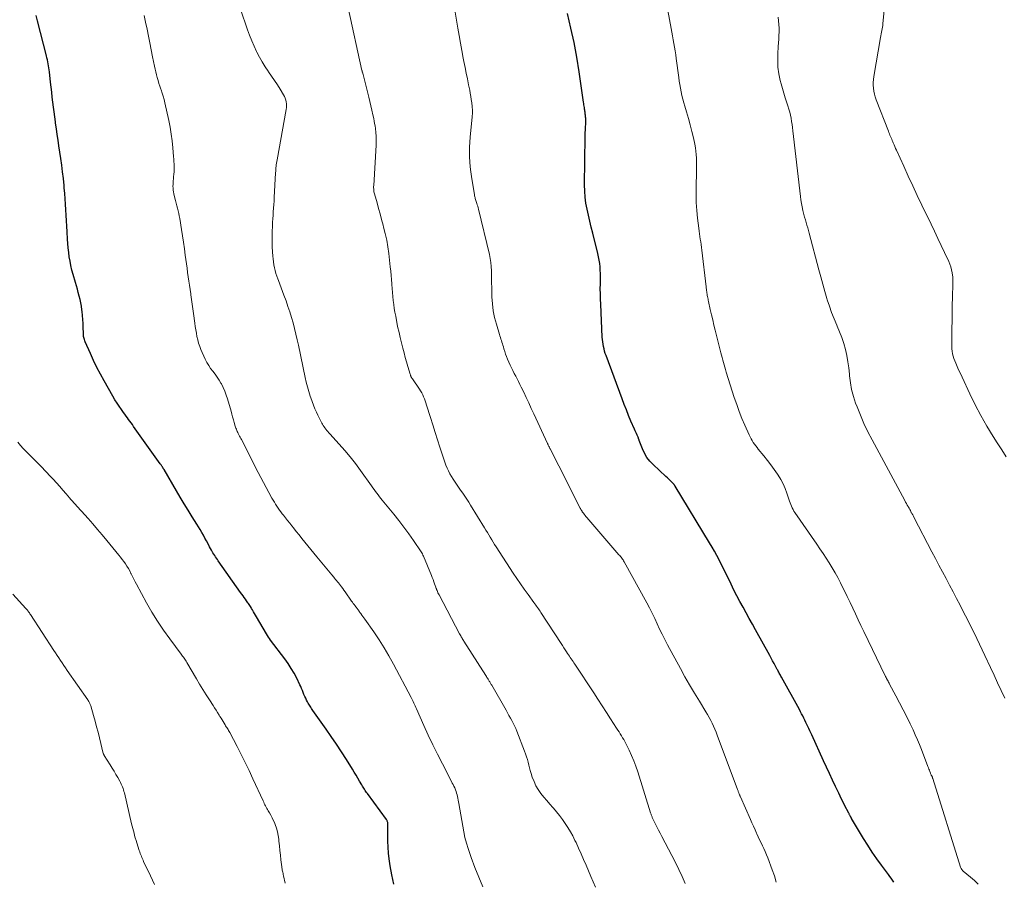
# Model space of a CAD drawing. Units: feet. Extents: x 1985000 to 1990036, y 590000 to 595001.
# Drawn here: x 1987127 to 1987335, y 590388 to 590570 of the extents above; entities that cross this region are included whole.
import ezdxf

# ---------------------------------------------------------------- set-up
doc = ezdxf.new("R2010")
doc.units = ezdxf.units.FT
doc.header["$LTSCALE"] = 100
doc.header["$MEASUREMENT"] = 0
doc.layers.add('CONTOUR INDEX', color=32, linetype='Continuous', lineweight=25)
doc.layers.add('CONTOUR INTERMEDIATE', color=40, linetype='Continuous', lineweight=15)

msp = doc.modelspace()

# ---------------------------------------------------------------- linework, layer by layer
at = {"layer": 'CONTOUR INDEX', "flags": 128}
for points, elevation in [([(1987206.22, 590386.97), (1987205.81, 590388.9), (1987205.47, 590390.86), (1987205.26, 590392.29), (1987205.11, 590393.54), (1987205, 590394.8), (1987204.94, 590396.06), (1987204.93, 590397.32), (1987204.96, 590399.57), (1987204.95, 590399.71), (1987204.94, 590399.85), (1987204.92, 590399.99), (1987204.89, 590400.12), (1987204.84, 590400.26), (1987204.79, 590400.39), (1987204.73, 590400.51), (1987204.65, 590400.63), (1987200.63, 590406.13), (1987200.47, 590406.34), (1987200.31, 590406.56), (1987200.16, 590406.78), (1987200, 590407.01), (1987199.85, 590407.23), (1987199.71, 590407.46), (1987199.57, 590407.69), (1987199.43, 590407.92), (1987198.98, 590408.73), (1987198.61, 590409.37), (1987198.24, 590410), (1987197.86, 590410.63), (1987197.47, 590411.26), (1987196.19, 590413.29), (1987195.14, 590414.92), (1987194.08, 590416.54), (1987192.99, 590418.14), (1987191.89, 590419.74), (1987189.12, 590423.68), (1987188.97, 590423.9), (1987188.82, 590424.12), (1987188.67, 590424.34), (1987188.53, 590424.56), (1987188.39, 590424.79), (1987188.25, 590425.02), (1987188.12, 590425.25), (1987187.99, 590425.48), (1987187.8, 590425.84), (1987187.59, 590426.24), (1987187.4, 590426.64), (1987187.23, 590427.06), (1987187.06, 590427.47), (1987186.9, 590427.89), (1987186.73, 590428.31), (1987186.55, 590428.72), (1987186.36, 590429.12), (1987185.69, 590430.48), (1987185.13, 590431.54), (1987184.53, 590432.58), (1987183.88, 590433.58), (1987183.18, 590434.56), (1987180.17, 590438.55), (1987179.94, 590438.87), (1987179.71, 590439.2), (1987179.5, 590439.53), (1987179.29, 590439.87), (1987177.21, 590443.46), (1987176.99, 590443.83), (1987176.78, 590444.2), (1987176.56, 590444.56), (1987176.35, 590444.93), (1987176.17, 590445.24), (1987176.04, 590445.45), (1987175.91, 590445.65), (1987175.77, 590445.86), (1987175.63, 590446.06), (1987175.49, 590446.26), (1987175.35, 590446.46), (1987175.21, 590446.66), (1987175.07, 590446.86), (1987174.85, 590447.19), (1987174.6, 590447.55), (1987174.35, 590447.91), (1987174.1, 590448.28), (1987173.85, 590448.64), (1987169.13, 590455.3), (1987168.94, 590455.58), (1987168.75, 590455.86), (1987168.56, 590456.13), (1987168.37, 590456.41), (1987168.18, 590456.7), (1987168, 590456.98), (1987167.83, 590457.27), (1987167.67, 590457.57), (1987167.28, 590458.28), (1987166.96, 590458.89), (1987166.63, 590459.5), (1987166.3, 590460.1), (1987165.98, 590460.71), (1987165.65, 590461.31), (1987165.31, 590461.91), (1987164.95, 590462.5), (1987164.59, 590463.09), (1987163.62, 590464.64), (1987162.77, 590466), (1987161.93, 590467.37), (1987161.1, 590468.74), (1987160.28, 590470.12), (1987157.65, 590474.59), (1987157.6, 590474.67), (1987157.55, 590474.75), (1987157.5, 590474.84), (1987157.46, 590474.92), (1987157.41, 590475.01), (1987157.36, 590475.09), (1987157.31, 590475.17), (1987157.26, 590475.25), (1987157.2, 590475.34), (1987157.12, 590475.46), (1987157.04, 590475.58), (1987156.96, 590475.7), (1987156.87, 590475.82), (1987151.23, 590483.74), (1987150.97, 590484.11), (1987150.71, 590484.47), (1987150.44, 590484.83), (1987150.17, 590485.2), (1987149.91, 590485.56), (1987149.64, 590485.92), (1987149.38, 590486.28), (1987149.11, 590486.65), (1987148.67, 590487.28), (1987148.19, 590487.97), (1987147.73, 590488.66), (1987147.29, 590489.37), (1987146.87, 590490.09), (1987144.99, 590493.36), (1987144.21, 590494.77), (1987143.46, 590496.2), (1987142.76, 590497.64), (1987142.09, 590499.11), (1987140.99, 590501.63), (1987140.9, 590501.85), (1987140.83, 590502.07), (1987140.76, 590502.29), (1987140.71, 590502.52), (1987140.67, 590502.75), (1987140.64, 590502.98), (1987140.62, 590503.21), (1987140.61, 590503.44), (1987140.58, 590504.66), (1987140.55, 590505.51), (1987140.5, 590506.35), (1987140.43, 590507.19), (1987140.34, 590508.02), (1987140.3, 590508.39), (1987140.19, 590509.12), (1987140.07, 590509.85), (1987139.91, 590510.57), (1987139.73, 590511.28), (1987139.54, 590512), (1987139.34, 590512.71), (1987139.14, 590513.42), (1987138.94, 590514.13), (1987138.45, 590515.87), (1987138.2, 590516.78), (1987137.99, 590517.71), (1987137.8, 590518.64), (1987137.64, 590519.57), (1987137.51, 590520.51), (1987137.4, 590521.45), (1987137.31, 590522.4), (1987137.25, 590523.34), (1987137.16, 590524.89), (1987137.09, 590526.04), (1987137.03, 590527.2), (1987136.97, 590528.36), (1987136.91, 590529.52), (1987136.85, 590530.68), (1987136.77, 590531.84), (1987136.68, 590532.99), (1987136.58, 590534.15), (1987136.53, 590534.68), (1987136.38, 590536.1), (1987136.22, 590537.52), (1987136.03, 590538.94), (1987135.84, 590540.35), (1987135.45, 590543.02), (1987135.27, 590544.22), (1987135.1, 590545.41), (1987134.92, 590546.6), (1987134.75, 590547.8), (1987134.71, 590548.09), (1987134.56, 590549.14), (1987134.42, 590550.19), (1987134.28, 590551.24), (1987134.16, 590552.29), (1987134.04, 590553.35), (1987133.92, 590554.4), (1987133.8, 590555.45), (1987133.69, 590556.51), (1987133.45, 590558.7), (1987133.4, 590559.12), (1987133.34, 590559.54), (1987133.26, 590559.96), (1987133.18, 590560.38), (1987133.09, 590560.8), (1987133, 590561.22), (1987132.9, 590561.63), (1987132.79, 590562.05), (1987130.89, 590569.47), (1987130.61, 590570.61)], 960), ([(1987311.87, 590387.41), (1987311.61, 590387.81), (1987311.34, 590388.21), (1987311.06, 590388.6), (1987310.78, 590388.99), (1987309.29, 590390.96), (1987308.29, 590392.34), (1987307.31, 590393.74), (1987306.38, 590395.18), (1987305.48, 590396.64), (1987302.97, 590400.85), (1987302.93, 590400.92), (1987302.89, 590400.99), (1987302.85, 590401.06), (1987302.81, 590401.13), (1987302.77, 590401.2), (1987302.73, 590401.28), (1987302.69, 590401.35), (1987302.65, 590401.42), (1987302.6, 590401.51), (1987302.54, 590401.62), (1987302.48, 590401.74), (1987302.42, 590401.86), (1987302.36, 590401.97), (1987301.49, 590403.66), (1987301.17, 590404.28), (1987300.86, 590404.91), (1987300.55, 590405.54), (1987300.25, 590406.17), (1987299.57, 590407.61), (1987298.93, 590408.97), (1987298.29, 590410.33), (1987297.66, 590411.69), (1987297.04, 590413.06), (1987294.55, 590418.5), (1987294.35, 590418.95), (1987294.15, 590419.39), (1987293.94, 590419.84), (1987293.74, 590420.28), (1987293.53, 590420.72), (1987293.32, 590421.16), (1987293.1, 590421.6), (1987292.88, 590422.04), (1987292.87, 590422.07), (1987292.63, 590422.52), (1987292.4, 590422.97), (1987292.16, 590423.42), (1987291.92, 590423.87), (1987288.13, 590430.73), (1987288.02, 590430.94), (1987287.91, 590431.14), (1987287.8, 590431.34), (1987287.69, 590431.55), (1987287.58, 590431.75), (1987287.47, 590431.96), (1987287.36, 590432.16), (1987287.25, 590432.37), (1987286.88, 590433.07), (1987286.58, 590433.63), (1987286.28, 590434.19), (1987285.97, 590434.74), (1987285.67, 590435.3), (1987282.66, 590440.72), (1987282, 590441.91), (1987281.34, 590443.11), (1987280.68, 590444.3), (1987280.02, 590445.5), (1987279.36, 590446.7), (1987278.73, 590447.9), (1987278.11, 590449.12), (1987277.51, 590450.34), (1987276.79, 590451.83), (1987276.34, 590452.75), (1987275.89, 590453.68), (1987275.43, 590454.6), (1987274.96, 590455.52), (1987274.49, 590456.43), (1987274, 590457.34), (1987273.49, 590458.23), (1987272.96, 590459.12), (1987265.7, 590471.07), (1987265.66, 590471.13), (1987265.62, 590471.19), (1987265.58, 590471.26), (1987265.53, 590471.32), (1987265.49, 590471.38), (1987265.44, 590471.44), (1987265.39, 590471.49), (1987265.34, 590471.55), (1987264.89, 590472.02), (1987264.6, 590472.3), (1987264.32, 590472.59), (1987264.03, 590472.86), (1987263.73, 590473.14), (1987261, 590475.64), (1987260.3, 590476.39), (1987259.68, 590477.18), (1987259.17, 590478.06), (1987258.75, 590478.99), (1987258.08, 590480.77), (1987258.05, 590480.86), (1987258.02, 590480.94), (1987257.99, 590481.03), (1987257.96, 590481.11), (1987257.93, 590481.2), (1987257.9, 590481.28), (1987257.86, 590481.36), (1987257.83, 590481.45), (1987257.62, 590481.9), (1987257.48, 590482.2), (1987257.34, 590482.51), (1987257.21, 590482.82), (1987257.07, 590483.13), (1987256.34, 590484.85), (1987255.84, 590486.03), (1987255.36, 590487.2), (1987254.9, 590488.39), (1987254.45, 590489.58), (1987251.08, 590498.69), (1987250.91, 590499.16), (1987250.76, 590499.63), (1987250.64, 590500.12), (1987250.52, 590500.6), (1987250.43, 590501.09), (1987250.36, 590501.58), (1987250.31, 590502.08), (1987250.27, 590502.58), (1987249.94, 590509.55), (1987249.9, 590510.64), (1987249.87, 590511.72), (1987249.86, 590512.8), (1987249.87, 590513.89), (1987249.88, 590514.63), (1987249.88, 590515.34), (1987249.87, 590516.05), (1987249.84, 590516.77), (1987249.8, 590517.48), (1987249.74, 590518.19), (1987249.64, 590518.89), (1987249.51, 590519.59), (1987249.36, 590520.28), (1987248.26, 590524.57), (1987247.95, 590525.83), (1987247.64, 590527.09), (1987247.35, 590528.36), (1987247.06, 590529.63), (1987246.83, 590530.9), (1987246.65, 590532.18), (1987246.57, 590533.47), (1987246.54, 590534.77), (1987246.66, 590544.92), (1987246.67, 590545.4), (1987246.68, 590545.87), (1987246.71, 590546.35), (1987246.73, 590546.82), (1987246.76, 590547.22), (1987246.78, 590547.5), (1987246.79, 590547.77), (1987246.79, 590548.05), (1987246.79, 590548.33), (1987246.78, 590548.47), (1987246.78, 590548.67), (1987246.77, 590548.88), (1987246.75, 590549.09), (1987246.73, 590549.29), (1987246.71, 590549.5), (1987246.69, 590549.7), (1987246.66, 590549.91), (1987246.63, 590550.12), (1987246.63, 590550.14), (1987246.6, 590550.36), (1987246.56, 590550.58), (1987246.53, 590550.8), (1987246.5, 590551.02), (1987246.49, 590551.14), (1987246.45, 590551.41), (1987246.41, 590551.69), (1987246.37, 590551.97), (1987246.33, 590552.25), (1987245.38, 590558.66), (1987244.87, 590561.77), (1987244.3, 590564.86), (1987243.64, 590567.93), (1987242.91, 590570.99)], 980)]:
    msp.add_lwpolyline(points, dxfattribs=dict(at, elevation=elevation))
at = {"layer": 'CONTOUR INTERMEDIATE', "flags": 128}
for points, elevation in [([(1987335.65, 590477.27), (1987334.69, 590478.75), (1987333.74, 590480.23), (1987332.87, 590481.6), (1987331.53, 590483.79), (1987330.26, 590486.02), (1987329.07, 590488.3), (1987327.94, 590490.61), (1987326.32, 590494.1), (1987326.02, 590494.75), (1987325.72, 590495.41), (1987325.42, 590496.07), (1987325.12, 590496.73), (1987324.96, 590497.07), (1987324.76, 590497.56), (1987324.58, 590498.06), (1987324.44, 590498.57), (1987324.31, 590499.09), (1987324.22, 590499.61), (1987324.16, 590500.14), (1987324.13, 590500.67), (1987324.12, 590501.2), (1987324.16, 590504.42), (1987324.19, 590506.06), (1987324.22, 590507.71), (1987324.25, 590509.35), (1987324.28, 590511), (1987324.34, 590513.95), (1987324.35, 590514.12), (1987324.36, 590514.29), (1987324.37, 590514.45), (1987324.38, 590514.62), (1987324.39, 590514.79), (1987324.39, 590514.95), (1987324.38, 590515.12), (1987324.36, 590515.28), (1987324.23, 590516.21), (1987324.11, 590516.83), (1987323.95, 590517.43), (1987323.75, 590518.03), (1987323.5, 590518.61), (1987322.62, 590520.47), (1987321.91, 590521.98), (1987321.2, 590523.48), (1987320.48, 590524.99), (1987319.75, 590526.49), (1987317.83, 590530.46), (1987316.84, 590532.52), (1987315.87, 590534.58), (1987314.91, 590536.65), (1987313.97, 590538.72), (1987312.44, 590542.1), (1987312.27, 590542.49), (1987312.1, 590542.88), (1987311.93, 590543.26), (1987311.77, 590543.65), (1987311.68, 590543.86), (1987311.56, 590544.15), (1987311.44, 590544.44), (1987311.32, 590544.72), (1987311.2, 590545.01), (1987311.07, 590545.3), (1987310.96, 590545.58), (1987310.84, 590545.87), (1987310.73, 590546.16), (1987308.15, 590552.79), (1987307.95, 590553.38), (1987307.78, 590553.98), (1987307.66, 590554.59), (1987307.58, 590555.21), (1987307.54, 590555.83), (1987307.54, 590556.45), (1987307.59, 590557.07), (1987307.67, 590557.69), (1987309.1, 590565.95), (1987309.17, 590566.32), (1987309.23, 590566.68), (1987309.3, 590567.05), (1987309.37, 590567.41), (1987309.44, 590567.78), (1987309.5, 590568.14), (1987309.55, 590568.51), (1987309.59, 590568.88), (1987310.16, 590574.49)], 992), ([(1987267.78, 590387.08), (1987267.14, 590388.59), (1987266.47, 590390.09), (1987265.75, 590391.56), (1987265, 590393.02), (1987262.86, 590397.03), (1987262.5, 590397.71), (1987262.15, 590398.4), (1987261.8, 590399.09), (1987261.46, 590399.78), (1987260.91, 590400.9), (1987260.85, 590401.03), (1987260.79, 590401.17), (1987260.73, 590401.31), (1987260.68, 590401.44), (1987260.63, 590401.58), (1987260.58, 590401.72), (1987260.53, 590401.86), (1987260.49, 590402), (1987257.76, 590410.73), (1987257.37, 590411.9), (1987256.94, 590413.06), (1987256.45, 590414.19), (1987255.93, 590415.31), (1987255.26, 590416.66), (1987255.04, 590417.09), (1987254.82, 590417.51), (1987254.58, 590417.92), (1987254.33, 590418.33), (1987254.07, 590418.73), (1987253.81, 590419.14), (1987253.55, 590419.54), (1987253.3, 590419.95), (1987252.04, 590421.9), (1987251.15, 590423.28), (1987250.26, 590424.66), (1987249.36, 590426.03), (1987248.46, 590427.4), (1987244.48, 590433.43), (1987244.29, 590433.71), (1987244.1, 590434), (1987243.91, 590434.29), (1987243.72, 590434.58), (1987243.52, 590434.87), (1987243.33, 590435.15), (1987243.14, 590435.44), (1987242.95, 590435.73), (1987242.74, 590436.05), (1987242.44, 590436.5), (1987242.15, 590436.95), (1987241.85, 590437.4), (1987241.56, 590437.85), (1987237.31, 590444.4), (1987237.14, 590444.66), (1987236.96, 590444.93), (1987236.77, 590445.19), (1987236.59, 590445.45), (1987236.4, 590445.71), (1987236.22, 590445.96), (1987236.03, 590446.22), (1987235.84, 590446.48), (1987234.58, 590448.18), (1987233.78, 590449.3), (1987232.99, 590450.42), (1987232.21, 590451.56), (1987231.45, 590452.71), (1987227.84, 590458.27), (1987227.53, 590458.77), (1987227.21, 590459.27), (1987226.91, 590459.77), (1987226.6, 590460.28), (1987226.3, 590460.78), (1987226, 590461.29), (1987225.69, 590461.79), (1987225.39, 590462.29), (1987222.45, 590467.09), (1987222.04, 590467.73), (1987221.63, 590468.37), (1987221.2, 590469), (1987220.77, 590469.63), (1987220.33, 590470.25), (1987219.9, 590470.88), (1987219.47, 590471.51), (1987219.05, 590472.14), (1987218.75, 590472.59), (1987218.4, 590473.15), (1987218.07, 590473.73), (1987217.77, 590474.33), (1987217.48, 590474.93), (1987217.23, 590475.55), (1987216.99, 590476.17), (1987216.76, 590476.8), (1987216.55, 590477.44), (1987215.96, 590479.31), (1987215.47, 590480.88), (1987214.97, 590482.45), (1987214.48, 590484.03), (1987213.98, 590485.6), (1987213.15, 590488.24), (1987213.01, 590488.68), (1987212.85, 590489.12), (1987212.68, 590489.56), (1987212.51, 590489.99), (1987212.32, 590490.41), (1987212.11, 590490.82), (1987211.87, 590491.22), (1987211.62, 590491.61), (1987210.14, 590493.77), (1987210.1, 590493.82), (1987210.07, 590493.87), (1987210.04, 590493.91), (1987210, 590493.96), (1987209.97, 590494.01), (1987209.94, 590494.06), (1987209.91, 590494.11), (1987209.89, 590494.17), (1987209.84, 590494.29), (1987209.8, 590494.4), (1987209.75, 590494.52), (1987209.71, 590494.63), (1987209.68, 590494.75), (1987209.19, 590496.41), (1987208.92, 590497.36), (1987208.65, 590498.32), (1987208.4, 590499.27), (1987208.15, 590500.23), (1987207.57, 590502.55), (1987207.4, 590503.22), (1987207.25, 590503.89), (1987207.1, 590504.57), (1987206.96, 590505.25), (1987206.61, 590507.01), (1987206.46, 590507.84), (1987206.32, 590508.67), (1987206.2, 590509.51), (1987206.1, 590510.34), (1987206.01, 590511.18), (1987205.93, 590512.02), (1987205.86, 590512.86), (1987205.81, 590513.7), (1987205.8, 590513.84), (1987205.74, 590514.75), (1987205.67, 590515.66), (1987205.58, 590516.57), (1987205.48, 590517.48), (1987205.15, 590520.26), (1987204.95, 590521.68), (1987204.71, 590523.08), (1987204.41, 590524.48), (1987204.07, 590525.87), (1987203.96, 590526.29), (1987203.64, 590527.46), (1987203.32, 590528.63), (1987203, 590529.8), (1987202.67, 590530.96), (1987202.13, 590532.86), (1987202.07, 590533.08), (1987202.03, 590533.3), (1987201.99, 590533.52), (1987201.97, 590533.74), (1987201.96, 590533.97), (1987201.95, 590534.19), (1987201.95, 590534.41), (1987201.96, 590534.64), (1987202.46, 590543.15), (1987202.48, 590543.57), (1987202.49, 590543.99), (1987202.49, 590544.41), (1987202.49, 590544.83), (1987202.47, 590545.26), (1987202.45, 590545.68), (1987202.41, 590546.1), (1987202.36, 590546.52), (1987202.33, 590546.72), (1987202.26, 590547.25), (1987202.17, 590547.77), (1987202.08, 590548.28), (1987201.97, 590548.8), (1987201.79, 590549.62), (1987201.59, 590550.55), (1987201.38, 590551.48), (1987201.16, 590552.4), (1987200.93, 590553.32), (1987200, 590557), (1987199.93, 590557.28), (1987199.86, 590557.56), (1987199.79, 590557.85), (1987199.71, 590558.13), (1987199.59, 590558.59), (1987199.57, 590558.64), (1987199.56, 590558.69), (1987199.55, 590558.74), (1987199.54, 590558.79), (1987199.53, 590558.84), (1987199.51, 590558.89), (1987199.5, 590558.94), (1987199.49, 590558.99), (1987196.54, 590572.21)], 972), ([(1987287.04, 590387.41), (1987286.65, 590388.7), (1987286.21, 590389.98), (1987285.25, 590392.54), (1987284.99, 590393.19), (1987284.72, 590393.83), (1987284.44, 590394.46), (1987284.14, 590395.09), (1987283.83, 590395.71), (1987283.53, 590396.34), (1987283.24, 590396.97), (1987282.95, 590397.6), (1987282.87, 590397.76), (1987282.55, 590398.47), (1987282.23, 590399.19), (1987281.91, 590399.9), (1987281.59, 590400.62), (1987279.45, 590405.42), (1987279.41, 590405.53), (1987279.36, 590405.63), (1987279.32, 590405.74), (1987279.27, 590405.85), (1987279.23, 590405.96), (1987279.19, 590406.07), (1987279.14, 590406.18), (1987279.1, 590406.29), (1987279.07, 590406.37), (1987279.02, 590406.52), (1987278.96, 590406.67), (1987278.91, 590406.82), (1987278.85, 590406.97), (1987274.58, 590418.42), (1987274.33, 590419.07), (1987274.06, 590419.71), (1987273.78, 590420.34), (1987273.49, 590420.97), (1987273.18, 590421.58), (1987272.86, 590422.19), (1987272.52, 590422.8), (1987272.17, 590423.39), (1987270.79, 590425.62), (1987269.76, 590427.33), (1987268.74, 590429.06), (1987267.75, 590430.8), (1987266.79, 590432.55), (1987264.06, 590437.56), (1987263.48, 590438.66), (1987262.92, 590439.77), (1987262.39, 590440.89), (1987261.87, 590442.01), (1987261.36, 590443.14), (1987260.82, 590444.26), (1987260.26, 590445.36), (1987259.67, 590446.46), (1987254.9, 590455.1), (1987254.78, 590455.31), (1987254.66, 590455.5), (1987254.53, 590455.69), (1987254.39, 590455.88), (1987254.24, 590456.07), (1987254.1, 590456.25), (1987253.95, 590456.43), (1987253.8, 590456.6), (1987247.02, 590464.45), (1987246.83, 590464.68), (1987246.64, 590464.91), (1987246.46, 590465.15), (1987246.28, 590465.39), (1987246.05, 590465.7), (1987245.99, 590465.79), (1987245.93, 590465.88), (1987245.88, 590465.98), (1987245.82, 590466.07), (1987245.77, 590466.17), (1987245.72, 590466.26), (1987245.67, 590466.36), (1987245.62, 590466.46), (1987241.74, 590474.1), (1987241.41, 590474.74), (1987241.08, 590475.38), (1987240.76, 590476.03), (1987240.43, 590476.67), (1987239.25, 590479), (1987239.21, 590479.08), (1987239.17, 590479.16), (1987239.13, 590479.24), (1987239.09, 590479.33), (1987239.05, 590479.41), (1987239.01, 590479.49), (1987238.97, 590479.57), (1987238.93, 590479.66), (1987238.91, 590479.7), (1987238.85, 590479.81), (1987238.8, 590479.92), (1987238.75, 590480.03), (1987238.7, 590480.13), (1987235.81, 590486.41), (1987235.28, 590487.54), (1987234.75, 590488.68), (1987234.21, 590489.81), (1987233.67, 590490.94), (1987233.15, 590492.02), (1987232.87, 590492.61), (1987232.58, 590493.19), (1987232.28, 590493.77), (1987231.98, 590494.35), (1987231.68, 590494.93), (1987231.39, 590495.51), (1987231.11, 590496.1), (1987230.83, 590496.69), (1987230.27, 590497.95), (1987230.05, 590498.48), (1987229.84, 590499.01), (1987229.66, 590499.55), (1987229.5, 590500.1), (1987229.37, 590500.53), (1987229.28, 590500.87), (1987229.18, 590501.2), (1987229.07, 590501.53), (1987228.97, 590501.86), (1987228.86, 590502.19), (1987228.75, 590502.52), (1987228.65, 590502.85), (1987228.54, 590503.18), (1987227.89, 590505.34), (1987227.52, 590506.75), (1987227.23, 590508.18), (1987227.06, 590509.63), (1987226.96, 590511.1), (1987226.91, 590513.13), (1987226.89, 590514.01), (1987226.87, 590514.88), (1987226.86, 590515.76), (1987226.85, 590516.64), (1987226.82, 590517.51), (1987226.74, 590518.38), (1987226.6, 590519.24), (1987226.43, 590520.1), (1987224.1, 590529.64), (1987224.02, 590529.95), (1987223.94, 590530.25), (1987223.84, 590530.56), (1987223.74, 590530.86), (1987223.67, 590531.07), (1987223.61, 590531.27), (1987223.54, 590531.47), (1987223.48, 590531.68), (1987223.43, 590531.88), (1987223.38, 590532.09), (1987223.33, 590532.29), (1987223.29, 590532.5), (1987223.25, 590532.71), (1987222.61, 590536.54), (1987222.46, 590537.57), (1987222.34, 590538.61), (1987222.26, 590539.65), (1987222.22, 590540.69), (1987222.21, 590541.74), (1987222.23, 590542.78), (1987222.29, 590543.83), (1987222.37, 590544.87), (1987222.77, 590549.14), (1987222.8, 590549.42), (1987222.82, 590549.7), (1987222.83, 590549.98), (1987222.84, 590550.26), (1987222.84, 590550.54), (1987222.83, 590550.82), (1987222.81, 590551.09), (1987222.78, 590551.37), (1987222.69, 590552.16), (1987222.6, 590552.83), (1987222.5, 590553.5), (1987222.38, 590554.17), (1987222.25, 590554.83), (1987222.02, 590555.95), (1987221.78, 590557.17), (1987221.53, 590558.4), (1987221.28, 590559.62), (1987221.04, 590560.85), (1987220.9, 590561.57), (1987220.59, 590563.16), (1987220.29, 590564.75), (1987220.01, 590566.34), (1987219.74, 590567.94), (1987218.85, 590573.39)], 976), ([(1987225.04, 590386.41), (1987224.15, 590388.44), (1987223.33, 590390.5), (1987222.57, 590392.59), (1987221.91, 590394.49), (1987221.55, 590395.65), (1987221.23, 590396.82), (1987220.99, 590398.01), (1987220.78, 590399.21), (1987220.6, 590400.41), (1987220.41, 590401.61), (1987220.19, 590402.81), (1987219.95, 590404.01), (1987219.58, 590405.82), (1987219.49, 590406.2), (1987219.38, 590406.57), (1987219.24, 590406.93), (1987219.09, 590407.29), (1987218.93, 590407.64), (1987218.76, 590407.99), (1987218.58, 590408.34), (1987218.41, 590408.69), (1987216.48, 590412.41), (1987215.46, 590414.42), (1987214.47, 590416.44), (1987213.51, 590418.47), (1987212.57, 590420.52), (1987211, 590424.03), (1987210.86, 590424.33), (1987210.73, 590424.63), (1987210.59, 590424.93), (1987210.46, 590425.24), (1987210.32, 590425.54), (1987210.18, 590425.84), (1987210.03, 590426.13), (1987209.88, 590426.43), (1987206.15, 590433.48), (1987205.18, 590435.23), (1987204.17, 590436.95), (1987203.09, 590438.63), (1987201.96, 590440.29), (1987200.06, 590442.99), (1987199.85, 590443.28), (1987199.65, 590443.56), (1987199.45, 590443.85), (1987199.25, 590444.14), (1987199.07, 590444.41), (1987198.96, 590444.56), (1987198.86, 590444.71), (1987198.75, 590444.86), (1987198.64, 590445.01), (1987198.54, 590445.16), (1987198.43, 590445.31), (1987198.32, 590445.46), (1987198.2, 590445.6), (1987198.04, 590445.8), (1987197.84, 590446.05), (1987197.65, 590446.3), (1987197.47, 590446.55), (1987197.28, 590446.81), (1987195.92, 590448.74), (1987195.67, 590449.09), (1987195.43, 590449.43), (1987195.18, 590449.78), (1987194.93, 590450.12), (1987194.56, 590450.64), (1987194.49, 590450.72), (1987194.42, 590450.81), (1987194.35, 590450.89), (1987194.28, 590450.97), (1987194.2, 590451.06), (1987194.16, 590451.1), (1987194.13, 590451.13), (1987194.09, 590451.17), (1987194.06, 590451.21), (1987194.02, 590451.24), (1987193.99, 590451.28), (1987193.95, 590451.32), (1987193.92, 590451.36), (1987193.7, 590451.65), (1987193.55, 590451.83), (1987193.4, 590452.01), (1987193.25, 590452.19), (1987193.1, 590452.37), (1987189.94, 590456.16), (1987189.31, 590456.92), (1987188.68, 590457.68), (1987188.06, 590458.45), (1987187.44, 590459.22), (1987187.42, 590459.24), (1987186.81, 590460), (1987186.2, 590460.77), (1987185.59, 590461.53), (1987184.99, 590462.3), (1987184.64, 590462.73), (1987184.21, 590463.29), (1987183.77, 590463.84), (1987183.34, 590464.39), (1987182.91, 590464.94), (1987182.65, 590465.27), (1987182.35, 590465.66), (1987182.06, 590466.05), (1987181.77, 590466.46), (1987181.49, 590466.86), (1987181.23, 590467.27), (1987180.97, 590467.69), (1987180.72, 590468.12), (1987180.47, 590468.55), (1987179.8, 590469.78), (1987179.23, 590470.83), (1987178.67, 590471.88), (1987178.11, 590472.94), (1987177.56, 590474), (1987174, 590480.93), (1987173.88, 590481.18), (1987173.75, 590481.42), (1987173.62, 590481.67), (1987173.49, 590481.92), (1987173.46, 590481.97), (1987173.35, 590482.2), (1987173.24, 590482.42), (1987173.14, 590482.65), (1987173.04, 590482.88), (1987172.94, 590483.11), (1987172.86, 590483.34), (1987172.78, 590483.58), (1987172.71, 590483.81), (1987172.5, 590484.53), (1987172.33, 590485.13), (1987172.16, 590485.73), (1987171.99, 590486.32), (1987171.82, 590486.92), (1987171.08, 590489.54), (1987170.81, 590490.35), (1987170.51, 590491.15), (1987170.16, 590491.93), (1987169.78, 590492.7), (1987169.68, 590492.87), (1987169.3, 590493.52), (1987168.89, 590494.16), (1987168.44, 590494.78), (1987167.98, 590495.38), (1987167.51, 590495.98), (1987167.09, 590496.61), (1987166.71, 590497.26), (1987166.37, 590497.94), (1987165.46, 590499.98), (1987165.19, 590500.64), (1987164.95, 590501.31), (1987164.77, 590502), (1987164.61, 590502.7), (1987164.49, 590503.41), (1987164.37, 590504.11), (1987164.27, 590504.82), (1987164.17, 590505.53), (1987163.9, 590507.61), (1987163.77, 590508.6), (1987163.63, 590509.59), (1987163.49, 590510.58), (1987163.34, 590511.57), (1987163.32, 590511.73), (1987163.18, 590512.64), (1987163.05, 590513.55), (1987162.92, 590514.46), (1987162.78, 590515.37), (1987162.65, 590516.28), (1987162.52, 590517.2), (1987162.4, 590518.11), (1987162.27, 590519.02), (1987162.14, 590519.93), (1987161.95, 590521.29), (1987161.75, 590522.66), (1987161.54, 590524.02), (1987161.33, 590525.38), (1987160.98, 590527.66), (1987160.88, 590528.21), (1987160.78, 590528.75), (1987160.65, 590529.3), (1987160.52, 590529.84), (1987160.37, 590530.37), (1987160.23, 590530.91), (1987160.1, 590531.45), (1987159.96, 590531.99), (1987159.73, 590532.92), (1987159.65, 590533.31), (1987159.59, 590533.69), (1987159.56, 590534.08), (1987159.55, 590534.48), (1987159.56, 590534.87), (1987159.57, 590535.26), (1987159.6, 590535.66), (1987159.64, 590536.05), (1987159.68, 590536.48), (1987159.73, 590537.02), (1987159.77, 590537.56), (1987159.78, 590538.1), (1987159.79, 590538.63), (1987159.78, 590539.17), (1987159.76, 590539.71), (1987159.73, 590540.25), (1987159.69, 590540.79), (1987159.53, 590542.63), (1987159.38, 590544.08), (1987159.19, 590545.53), (1987158.94, 590546.96), (1987158.65, 590548.4), (1987157.82, 590552.13), (1987157.65, 590552.82), (1987157.47, 590553.52), (1987157.26, 590554.2), (1987157.04, 590554.88), (1987156.98, 590555.05), (1987156.78, 590555.65), (1987156.58, 590556.25), (1987156.39, 590556.84), (1987156.21, 590557.45), (1987156.05, 590558.05), (1987155.89, 590558.66), (1987155.75, 590559.27), (1987155.63, 590559.89), (1987155.24, 590561.86), (1987154.96, 590563.33), (1987154.67, 590564.79), (1987154.37, 590566.25), (1987154.07, 590567.71), (1987153.76, 590569.17), (1987153.45, 590570.62)], 964), ([(1987248.83, 590386.31), (1987247.85, 590388.57), (1987246.85, 590390.96), (1987246.34, 590392.16), (1987245.82, 590393.36), (1987245.28, 590394.54), (1987244.73, 590395.73), (1987244.5, 590396.22), (1987244.04, 590397.14), (1987243.55, 590398.04), (1987243.02, 590398.92), (1987242.46, 590399.79), (1987241.87, 590400.62), (1987241.25, 590401.44), (1987240.6, 590402.24), (1987239.93, 590403.01), (1987239.82, 590403.13), (1987239.17, 590403.87), (1987238.54, 590404.61), (1987237.92, 590405.37), (1987237.31, 590406.14), (1987236.75, 590406.94), (1987236.26, 590407.77), (1987235.85, 590408.65), (1987235.49, 590409.56), (1987235.23, 590410.37), (1987235.04, 590410.95), (1987234.87, 590411.54), (1987234.72, 590412.13), (1987234.58, 590412.73), (1987234.44, 590413.32), (1987234.27, 590413.9), (1987234.08, 590414.48), (1987233.87, 590415.05), (1987232.21, 590419.27), (1987231.97, 590419.84), (1987231.72, 590420.41), (1987231.45, 590420.97), (1987231.16, 590421.53), (1987230.86, 590422.08), (1987230.56, 590422.62), (1987230.26, 590423.17), (1987229.95, 590423.71), (1987226.9, 590429.05), (1987226.82, 590429.19), (1987226.74, 590429.33), (1987226.65, 590429.47), (1987226.57, 590429.61), (1987226.48, 590429.74), (1987226.4, 590429.88), (1987226.31, 590430.02), (1987226.22, 590430.16), (1987226.15, 590430.27), (1987226.03, 590430.47), (1987225.9, 590430.66), (1987225.78, 590430.86), (1987225.65, 590431.05), (1987221.04, 590438.31), (1987220.92, 590438.5), (1987220.8, 590438.69), (1987220.69, 590438.88), (1987220.57, 590439.07), (1987220.46, 590439.27), (1987220.35, 590439.46), (1987220.24, 590439.66), (1987220.13, 590439.85), (1987215.78, 590448.1), (1987215.66, 590448.33), (1987215.55, 590448.56), (1987215.45, 590448.79), (1987215.35, 590449.02), (1987215.27, 590449.23), (1987215.21, 590449.36), (1987215.16, 590449.49), (1987215.11, 590449.63), (1987215.07, 590449.76), (1987214.84, 590450.41), (1987214.68, 590450.87), (1987214.51, 590451.33), (1987214.34, 590451.78), (1987214.16, 590452.24), (1987212.49, 590456.3), (1987212.38, 590456.54), (1987212.27, 590456.77), (1987212.14, 590456.99), (1987212, 590457.21), (1987210.36, 590459.64), (1987209.37, 590461.05), (1987208.36, 590462.44), (1987207.31, 590463.81), (1987206.23, 590465.15), (1987203.79, 590468.12), (1987203.49, 590468.49), (1987203.2, 590468.86), (1987202.91, 590469.24), (1987202.63, 590469.61), (1987202.35, 590469.99), (1987202.07, 590470.37), (1987201.79, 590470.76), (1987201.52, 590471.14), (1987199.19, 590474.42), (1987198.12, 590475.85), (1987197.02, 590477.26), (1987195.87, 590478.63), (1987194.69, 590479.97), (1987192.71, 590482.13), (1987192.49, 590482.37), (1987192.28, 590482.62), (1987192.07, 590482.87), (1987191.86, 590483.12), (1987191.66, 590483.39), (1987191.47, 590483.65), (1987191.29, 590483.93), (1987191.12, 590484.21), (1987190.99, 590484.44), (1987190.77, 590484.84), (1987190.55, 590485.25), (1987190.35, 590485.66), (1987190.15, 590486.07), (1987189.85, 590486.72), (1987189.52, 590487.47), (1987189.21, 590488.22), (1987188.93, 590488.99), (1987188.66, 590489.76), (1987188.54, 590490.14), (1987188.25, 590491.11), (1987187.97, 590492.09), (1987187.72, 590493.07), (1987187.5, 590494.06), (1987186.05, 590500.87), (1987185.79, 590502.06), (1987185.52, 590503.24), (1987185.22, 590504.43), (1987184.92, 590505.6), (1987184.59, 590506.77), (1987184.24, 590507.94), (1987183.85, 590509.09), (1987183.44, 590510.24), (1987182.98, 590511.47), (1987182.7, 590512.24), (1987182.41, 590513), (1987182.13, 590513.77), (1987181.84, 590514.54), (1987181.71, 590514.9), (1987181.5, 590515.49), (1987181.31, 590516.08), (1987181.15, 590516.68), (1987181, 590517.28), (1987180.87, 590517.89), (1987180.77, 590518.5), (1987180.69, 590519.12), (1987180.64, 590519.74), (1987180.57, 590520.62), (1987180.52, 590521.68), (1987180.49, 590522.75), (1987180.49, 590523.81), (1987180.52, 590524.87), (1987180.57, 590526.13), (1987180.6, 590526.88), (1987180.64, 590527.63), (1987180.7, 590528.37), (1987180.75, 590529.12), (1987180.81, 590529.87), (1987180.87, 590530.61), (1987180.91, 590531.36), (1987180.96, 590532.11), (1987181.23, 590537.34), (1987181.25, 590537.68), (1987181.28, 590538.02), (1987181.31, 590538.36), (1987181.34, 590538.71), (1987181.38, 590539.05), (1987181.43, 590539.39), (1987181.48, 590539.73), (1987181.54, 590540.07), (1987183.46, 590550.71), (1987183.51, 590551.11), (1987183.54, 590551.51), (1987183.52, 590551.91), (1987183.48, 590552.31), (1987183.39, 590552.71), (1987183.28, 590553.09), (1987183.12, 590553.45), (1987182.93, 590553.81), (1987182.21, 590555.01), (1987181.63, 590555.94), (1987181.03, 590556.87), (1987180.4, 590557.78), (1987179.76, 590558.68), (1987179.67, 590558.8), (1987179.01, 590559.77), (1987178.38, 590560.76), (1987177.8, 590561.79), (1987177.27, 590562.83), (1987177.21, 590562.97), (1987176.69, 590564.1), (1987176.19, 590565.25), (1987175.74, 590566.42), (1987175.31, 590567.59), (1987173.81, 590571.92)], 968), ([(1987329.7, 590386.96), (1987328.91, 590387.73), (1987328.08, 590388.46), (1987326.53, 590389.71), (1987326.44, 590389.79), (1987326.37, 590389.87), (1987326.3, 590389.95), (1987326.23, 590390.05), (1987326.22, 590390.07), (1987326.16, 590390.18), (1987326.1, 590390.29), (1987326.05, 590390.4), (1987326.01, 590390.52), (1987320.11, 590409.32), (1987320.08, 590409.39), (1987320.06, 590409.47), (1987320.03, 590409.55), (1987319.99, 590409.62), (1987319.96, 590409.7), (1987319.93, 590409.77), (1987319.89, 590409.85), (1987319.85, 590409.92), (1987319.81, 590409.99), (1987319.75, 590410.1), (1987319.7, 590410.21), (1987319.65, 590410.32), (1987319.61, 590410.44), (1987319.5, 590410.75), (1987319.4, 590411.02), (1987319.3, 590411.29), (1987319.2, 590411.56), (1987319.1, 590411.83), (1987317.75, 590415.39), (1987317.33, 590416.45), (1987316.89, 590417.5), (1987316.43, 590418.54), (1987315.96, 590419.57), (1987315.33, 590420.87), (1987314.61, 590422.35), (1987313.87, 590423.83), (1987313.12, 590425.29), (1987312.34, 590426.75), (1987310.99, 590429.24), (1987310.88, 590429.44), (1987310.77, 590429.65), (1987310.67, 590429.85), (1987310.56, 590430.05), (1987310.43, 590430.28), (1987310.39, 590430.36), (1987310.34, 590430.45), (1987310.3, 590430.54), (1987310.25, 590430.63), (1987310.21, 590430.72), (1987310.17, 590430.8), (1987310.12, 590430.89), (1987310.08, 590430.98), (1987305.53, 590440.4), (1987304.94, 590441.62), (1987304.36, 590442.85), (1987303.78, 590444.07), (1987303.21, 590445.3), (1987302.63, 590446.52), (1987302.05, 590447.75), (1987301.45, 590448.96), (1987300.85, 590450.18), (1987300.59, 590450.69), (1987300.04, 590451.75), (1987299.47, 590452.8), (1987298.86, 590453.83), (1987298.24, 590454.86), (1987297.59, 590455.86), (1987296.94, 590456.87), (1987296.27, 590457.86), (1987295.6, 590458.85), (1987290.99, 590465.49), (1987290.78, 590465.82), (1987290.59, 590466.15), (1987290.42, 590466.5), (1987290.26, 590466.85), (1987290.12, 590467.22), (1987289.98, 590467.58), (1987289.85, 590467.95), (1987289.72, 590468.31), (1987289.29, 590469.61), (1987288.92, 590470.61), (1987288.49, 590471.58), (1987287.98, 590472.52), (1987287.42, 590473.42), (1987287.28, 590473.63), (1987286.6, 590474.61), (1987285.9, 590475.58), (1987285.17, 590476.53), (1987284.42, 590477.47), (1987283.25, 590478.9), (1987282.98, 590479.25), (1987282.7, 590479.61), (1987282.44, 590479.97), (1987282.19, 590480.34), (1987281.95, 590480.72), (1987281.73, 590481.11), (1987281.53, 590481.51), (1987281.33, 590481.91), (1987280.42, 590483.98), (1987279.8, 590485.43), (1987279.22, 590486.89), (1987278.69, 590488.37), (1987278.18, 590489.87), (1987276.49, 590495.22), (1987276.33, 590495.73), (1987276.18, 590496.23), (1987276.04, 590496.74), (1987275.9, 590497.25), (1987275.76, 590497.76), (1987275.63, 590498.27), (1987275.49, 590498.78), (1987275.36, 590499.29), (1987274.15, 590504.06), (1987273.88, 590505.16), (1987273.61, 590506.25), (1987273.35, 590507.34), (1987273.1, 590508.44), (1987272.73, 590510.12), (1987272.67, 590510.38), (1987272.62, 590510.64), (1987272.56, 590510.9), (1987272.51, 590511.16), (1987272.46, 590511.42), (1987272.42, 590511.68), (1987272.38, 590511.94), (1987272.34, 590512.19), (1987272.3, 590512.45), (1987272.27, 590512.71), (1987272.24, 590512.97), (1987272.2, 590513.23), (1987271.3, 590521.01), (1987271.23, 590521.58), (1987271.16, 590522.16), (1987271.07, 590522.73), (1987270.98, 590523.3), (1987270.88, 590523.88), (1987270.8, 590524.45), (1987270.72, 590525.02), (1987270.65, 590525.6), (1987270.4, 590527.74), (1987270.25, 590529.39), (1987270.14, 590531.04), (1987270.1, 590532.69), (1987270.11, 590534.35), (1987270.2, 590537.53), (1987270.21, 590538.26), (1987270.22, 590539), (1987270.21, 590539.73), (1987270.19, 590540.46), (1987270.15, 590541.19), (1987270.07, 590541.92), (1987269.96, 590542.64), (1987269.82, 590543.36), (1987269.52, 590544.72), (1987269.19, 590546.09), (1987268.85, 590547.47), (1987268.47, 590548.83), (1987268.08, 590550.19), (1987267.71, 590551.4), (1987267.5, 590552.15), (1987267.29, 590552.91), (1987267.11, 590553.67), (1987266.94, 590554.43), (1987266.8, 590555.2), (1987266.66, 590555.97), (1987266.54, 590556.74), (1987266.42, 590557.51), (1987265.9, 590561.5), (1987265.79, 590562.3), (1987265.67, 590563.1), (1987265.54, 590563.89), (1987265.4, 590564.69), (1987265.26, 590565.48), (1987265.11, 590566.27), (1987264.96, 590567.06), (1987264.82, 590567.85), (1987264.11, 590571.65)], 984), ([(1987335.32, 590426.28), (1987334.56, 590427.9), (1987333.81, 590429.53), (1987333.06, 590431.15), (1987332.3, 590432.78), (1987331.15, 590435.27), (1987330.58, 590436.48), (1987330.01, 590437.69), (1987329.43, 590438.89), (1987328.84, 590440.1), (1987328.25, 590441.3), (1987327.65, 590442.49), (1987327.04, 590443.69), (1987326.43, 590444.88), (1987325.9, 590445.92), (1987325.16, 590447.34), (1987324.42, 590448.75), (1987323.68, 590450.16), (1987322.92, 590451.57), (1987322.17, 590452.98), (1987321.42, 590454.38), (1987320.68, 590455.8), (1987319.94, 590457.21), (1987316.19, 590464.42), (1987316.03, 590464.72), (1987315.88, 590465.01), (1987315.72, 590465.3), (1987315.56, 590465.6), (1987315.51, 590465.69), (1987315.38, 590465.94), (1987315.24, 590466.18), (1987315.11, 590466.42), (1987314.98, 590466.67), (1987314.9, 590466.8), (1987314.73, 590467.11), (1987314.56, 590467.42), (1987314.39, 590467.73), (1987314.22, 590468.04), (1987307.29, 590480.9), (1987306.41, 590482.6), (1987305.58, 590484.33), (1987304.82, 590486.09), (1987304.11, 590487.87), (1987303.81, 590488.66), (1987303.35, 590490.07), (1987302.96, 590491.51), (1987302.7, 590492.96), (1987302.52, 590494.44), (1987302.49, 590494.8), (1987302.35, 590496.11), (1987302.18, 590497.41), (1987301.94, 590498.7), (1987301.65, 590499.98), (1987301.31, 590501.24), (1987300.91, 590502.49), (1987300.44, 590503.72), (1987299.93, 590504.92), (1987299.84, 590505.13), (1987299.27, 590506.44), (1987298.74, 590507.77), (1987298.26, 590509.11), (1987297.82, 590510.47), (1987297.74, 590510.75), (1987297.3, 590512.27), (1987296.86, 590513.78), (1987296.44, 590515.31), (1987296.04, 590516.83), (1987294.02, 590524.55), (1987293.86, 590525.12), (1987293.7, 590525.69), (1987293.53, 590526.25), (1987293.36, 590526.81), (1987293.19, 590527.38), (1987293.03, 590527.95), (1987292.87, 590528.52), (1987292.73, 590529.09), (1987292.66, 590529.4), (1987292.5, 590530.14), (1987292.36, 590530.87), (1987292.24, 590531.61), (1987292.14, 590532.36), (1987290.56, 590546.22), (1987290.48, 590546.89), (1987290.39, 590547.55), (1987290.29, 590548.21), (1987290.18, 590548.87), (1987290.05, 590549.53), (1987289.9, 590550.18), (1987289.72, 590550.82), (1987289.52, 590551.46), (1987289.28, 590552.16), (1987288.95, 590553.15), (1987288.64, 590554.14), (1987288.35, 590555.14), (1987288.07, 590556.15), (1987287.89, 590556.88), (1987287.6, 590558.26), (1987287.4, 590559.65), (1987287.34, 590561.05), (1987287.37, 590562.46), (1987287.48, 590564.03), (1987287.53, 590564.81), (1987287.58, 590565.59), (1987287.61, 590566.37), (1987287.64, 590567.15), (1987287.64, 590567.93), (1987287.61, 590568.71), (1987287.53, 590569.48), (1987287.42, 590570.25)], 988), ([(1987183.28, 590387.15), (1987182.91, 590388.75), (1987182.86, 590388.98), (1987182.8, 590389.22), (1987182.75, 590389.46), (1987182.7, 590389.69), (1987182.65, 590389.93), (1987182.6, 590390.17), (1987182.57, 590390.41), (1987182.54, 590390.65), (1987182.36, 590392.13), (1987182.25, 590393.12), (1987182.14, 590394.1), (1987182.04, 590395.08), (1987181.94, 590396.07), (1987181.9, 590396.46), (1987181.79, 590397.25), (1987181.64, 590398.03), (1987181.42, 590398.79), (1987181.15, 590399.55), (1987180.97, 590399.99), (1987180.75, 590400.51), (1987180.51, 590401.01), (1987180.24, 590401.51), (1987179.97, 590402), (1987179.69, 590402.46), (1987179.54, 590402.71), (1987179.39, 590402.97), (1987179.25, 590403.23), (1987179.11, 590403.49), (1987178.98, 590403.75), (1987178.85, 590404.01), (1987178.72, 590404.28), (1987178.59, 590404.54), (1987176.44, 590409.24), (1987175.63, 590410.96), (1987174.8, 590412.68), (1987173.95, 590414.38), (1987173.08, 590416.07), (1987171.53, 590419.02), (1987171.41, 590419.23), (1987171.3, 590419.44), (1987171.18, 590419.64), (1987171.05, 590419.84), (1987170.92, 590420.04), (1987170.8, 590420.24), (1987170.68, 590420.44), (1987170.55, 590420.64), (1987170.36, 590420.97), (1987170.14, 590421.33), (1987169.92, 590421.7), (1987169.7, 590422.06), (1987169.48, 590422.42), (1987169.3, 590422.71), (1987168.99, 590423.22), (1987168.67, 590423.72), (1987168.35, 590424.23), (1987168.03, 590424.72), (1987167.24, 590425.92), (1987166.53, 590427.01), (1987165.83, 590428.12), (1987165.15, 590429.24), (1987164.49, 590430.37), (1987162.47, 590433.85), (1987162.33, 590434.08), (1987162.19, 590434.31), (1987162.05, 590434.53), (1987161.9, 590434.74), (1987161.75, 590434.96), (1987161.59, 590435.17), (1987161.44, 590435.39), (1987161.28, 590435.6), (1987158.85, 590438.8), (1987157.52, 590440.64), (1987156.25, 590442.52), (1987155.07, 590444.45), (1987153.95, 590446.43), (1987151.85, 590450.34), (1987151.55, 590450.89), (1987151.27, 590451.45), (1987150.98, 590452.01), (1987150.71, 590452.57), (1987150.67, 590452.65), (1987150.4, 590453.16), (1987150.12, 590453.67), (1987149.82, 590454.17), (1987149.51, 590454.66), (1987149.18, 590455.14), (1987148.84, 590455.61), (1987148.49, 590456.07), (1987148.12, 590456.52), (1987145.57, 590459.62), (1987144.6, 590460.79), (1987143.61, 590461.96), (1987142.61, 590463.1), (1987141.6, 590464.24), (1987140.19, 590465.81), (1987139.88, 590466.16), (1987139.56, 590466.51), (1987139.24, 590466.86), (1987138.92, 590467.21), (1987138.6, 590467.56), (1987138.29, 590467.92), (1987137.98, 590468.27), (1987137.67, 590468.64), (1987136.96, 590469.48), (1987136.29, 590470.26), (1987135.62, 590471.04), (1987134.93, 590471.8), (1987134.23, 590472.55), (1987133.67, 590473.15), (1987132.68, 590474.19), (1987131.68, 590475.23), (1987130.68, 590476.26), (1987129.67, 590477.28), (1987127.9, 590479.04), (1987127.3, 590479.69), (1987126.75, 590480.36)], 956), ([(1987155.64, 590386.91), (1987154.79, 590388.71), (1987153.35, 590391.75), (1987153.22, 590392.03), (1987153.1, 590392.31), (1987152.97, 590392.6), (1987152.86, 590392.89), (1987152.74, 590393.18), (1987152.64, 590393.47), (1987152.53, 590393.77), (1987152.43, 590394.06), (1987151.9, 590395.72), (1987151.74, 590396.22), (1987151.59, 590396.72), (1987151.45, 590397.21), (1987151.31, 590397.71), (1987151.18, 590398.21), (1987151.05, 590398.72), (1987150.93, 590399.22), (1987150.8, 590399.72), (1987149.27, 590406.23), (1987149.19, 590406.55), (1987149.1, 590406.87), (1987149, 590407.19), (1987148.89, 590407.51), (1987148.77, 590407.82), (1987148.63, 590408.12), (1987148.49, 590408.42), (1987148.33, 590408.71), (1987147.89, 590409.49), (1987147.5, 590410.16), (1987147.11, 590410.84), (1987146.7, 590411.5), (1987146.29, 590412.16), (1987145.01, 590414.18), (1987144.98, 590414.23), (1987144.95, 590414.28), (1987144.92, 590414.33), (1987144.9, 590414.38), (1987144.88, 590414.44), (1987144.86, 590414.49), (1987144.84, 590414.55), (1987144.82, 590414.6), (1987144.02, 590417.88), (1987143.72, 590419.07), (1987143.41, 590420.25), (1987143.09, 590421.43), (1987142.76, 590422.61), (1987142.18, 590424.62), (1987142.12, 590424.79), (1987142.06, 590424.96), (1987141.99, 590425.13), (1987141.91, 590425.29), (1987141.83, 590425.45), (1987141.74, 590425.6), (1987141.65, 590425.76), (1987141.55, 590425.91), (1987137.2, 590432.15), (1987136.83, 590432.67), (1987136.47, 590433.19), (1987136.11, 590433.72), (1987135.76, 590434.25), (1987135.4, 590434.77), (1987135.05, 590435.3), (1987134.7, 590435.84), (1987134.35, 590436.37), (1987129.43, 590443.96), (1987129.32, 590444.13), (1987129.2, 590444.3), (1987129.09, 590444.46), (1987128.97, 590444.62), (1987128.85, 590444.78), (1987128.72, 590444.94), (1987128.59, 590445.1), (1987128.46, 590445.25), (1987125.71, 590448.29)], 952)]:
    msp.add_lwpolyline(points, dxfattribs=dict(at, elevation=elevation))

doc.saveas('drawing.dxf')
